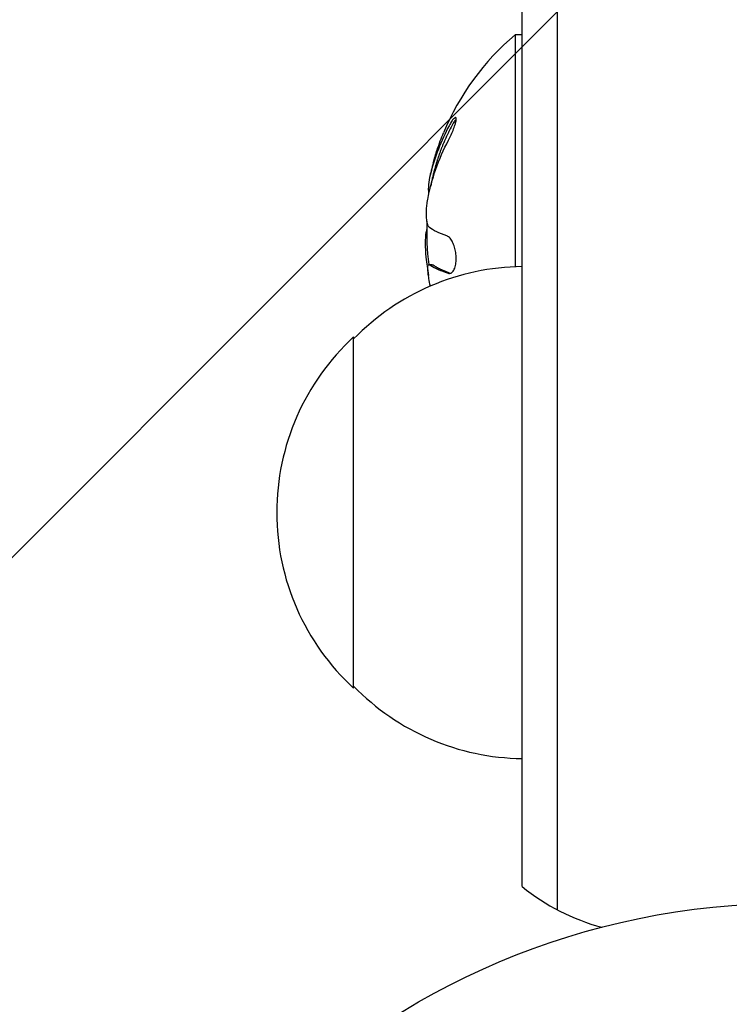
# Model space of a CAD drawing. Units: millimetres. Extents: x -2316 to 3846, y -2332 to 2722.
# Drawn here: x 1475 to 1526, y 811 to 881 of the extents above; entities that cross this region are included whole.
import ezdxf

# ---------------------------------------------------------------- set-up
doc = ezdxf.new("R2010")
doc.units = ezdxf.units.MM
doc.header["$LTSCALE"] = 20
doc.linetypes.add('HIDDEN', pattern=[9.524999999999999, 6.35, -3.175])
for name, color, linetype in [('2d', 230, 'Continuous'), ('EN-Free_Space', 10, 'HIDDEN'), ('EN-Free_Space_Hatch', 10, 'HIDDEN')]:
    doc.layers.add(name, color=color, linetype=linetype)

msp = doc.modelspace()

# ---------------------------------------------------------------- hatches: boundary and pattern name
at = {"layer": 'EN-Free_Space_Hatch'}
h = msp.add_hatch(dxfattribs=at)
h.set_pattern_fill('ANSI31', color=256, scale=100)
h.set_pattern_definition([(45, (1530.179, 0), (-224.5064030267288, 224.5064030267288), [])])
edge = h.paths.add_edge_path()
edge.add_line((912.7238004700419, -1332.082215688945), (912.7238000000001, -18.99999999999977))
edge.add_arc((1912.7238, -18.99999964203159), 1000, -2.0510071863100166e-08, 180.0000000205101, ccw=False)
edge.add_line((2912.7238, -18.99999999999997), (2912.723800470042, -1332.082215688946))
edge.add_arc((1912.723800470042, -1332.082216046913), 1000, -180.00000002051002, 2.0510071863100166e-08, ccw=False)

# ---------------------------------------------------------------- linework, layer by layer
at = {"layer": '2d'}
for p, q in [((1513.679037243843, 914.1559991613401, 27.95367358420253), (1513.679037243843, 817.6230008384878, 27.95367358420253)), ((1511.179037243843, 819.2813132336654, 27.95367358420253), (1511.179037243843, 912.4976867661626, 27.95367358420253)), ((1510.679037243843, 879.8894999999065, 27.95367358420253), (1510.679037243843, 863.3765450707297, 27.95367358420253)), ((1511.179037243843, 879.8894999999065, 27.95367358420253), (1510.679037243843, 879.8894999999065, 27.95367358420253)), ((1504.548815752667, 863.5290374644294, 27.95367358420253), (1504.548830487707, 863.5290374644294, 27.95367358420253)), ((1504.549498878225, 863.5290374644294, 27.95367358420253), (1504.748815752667, 863.5290374644294, 27.95367358420253)), ((1499.179037243843, 833.3894999994063, 27.95367358420253), (1499.179037243843, 858.3895000004065, 27.95367358420253))]:
    msp.add_line(p, q, dxfattribs=at)
msp.add_circle((1530.179000000001, 765.0895, 27.95367358420253), 53.00000048753829, dxfattribs=at)
for centre, radius, start, end in [((1522.505960320763, 865.8894999999087, 27.95367358420253), 18.32692307691968, 130.1904623838073, 157.5203959757555), ((1522.505960320767, 865.8894999999068, 27.95367358420253), 18.32692307692384, 164.4593702170548, 168.0913653034617), ((1522.705960319835, 865.8895000000848, 27.95367358420253), 18.32692307597539, 168.1246010442044, 169.8754383053657), ((1522.705960320753, 865.8894999999052, 27.95367358420253), 18.32692307691013, 177.7038862646365, 187.4042378179998), ((1522.505960320768, 865.8894999999068, 27.95367358420253), 18.27112673109291, 185.7527579002679, 189.8480187854594), ((1511.369309415751, 846.390564842062, 27.95367358420253), 17, 90.64129529624495, 135.8134983752801), ((1510.700755863843, 845.8894999999067, 27.95367358420253), 16.99999999914621, 132.6679254885002, 227.332074511502), ((1511.369309415751, 845.3884351577507, 27.95367358420253), 16.99999999999999, 224.1865016247199, 269.3587047037551), ((1520.679037243842, 830.8894999999096, 27.95367358420253), 14.99999999999982, 230.7035197608151, 255.2133355302563)]:
    msp.add_arc(centre, radius, start, end, dxfattribs=at)
at = {"layer": '2d', "extrusion": (0, 0, -1)}
msp.add_ellipse((1522.505960320766, 866.7514462568561, 27.95367358420253), major_axis=(-18.3061334009967, 2.287059430727822e-14), ratio=0.156436999831215, start_param=-0.424235032912379, end_param=-0.2023382587084847, dxfattribs=at)
at = {"layer": '2d'}
for points, knots in [([(1505.938708627759, 872.3832195014674, 27.95367358420253), (1506.002029670004, 872.5026841789471, 27.95367358420253), (1506.066821816374, 872.6352354438794, 27.95367358420253), (1506.127716231142, 872.7702366996913, 27.95367358420253), (1506.188735864128, 872.9055155608759, 27.95367358420253), (1506.247657396215, 873.0473572656898, 27.95367358420253), (1506.298440591445, 873.1827358867442, 27.95367358420253), (1506.346639617576, 873.3112255901634, 27.95367358420253), (1506.388980437995, 873.4380029986526, 27.95367358420253), (1506.420004037285, 873.549157816895, 27.95367358420253), (1506.447870196083, 873.648999804516, 27.95367358420253), (1506.467407311006, 873.7392955771421, 27.95367358420253), (1506.475927699662, 873.810038485131, 27.95367358420253), (1506.483655771314, 873.8742029597581, 27.95367358420253), (1506.482558167985, 873.9241563372723, 27.95367358420253), (1506.47277186798, 873.955538977604, 27.95367358420253), (1506.463323491138, 873.98583796823, 27.95367358420253), (1506.445589581342, 873.9997443278271, 27.95367358420253), (1506.421445521222, 873.9971698763497, 27.95367358420253), (1506.396460813039, 873.9945057876017, 27.95367358420253), (1506.364052282174, 873.9742600122713, 27.95367358420253), (1506.32712913867, 873.9392765659908, 27.95367358420253), (1506.287123845391, 873.9013728856561, 27.95367358420253), (1506.240884457922, 873.8453468643922, 27.95367358420253), (1506.192062199186, 873.7763356627385, 27.95367358420253), (1506.138443571113, 873.7005447007834, 27.95367358420253), (1506.080381289349, 873.6072358831044, 27.95367358420253), (1506.022216168508, 873.5037364666548, 27.95367358420253), (1506.005671461334, 873.4742967008114, 27.95367358420253), (1505.989044543016, 873.4439166878761, 27.95367358420253), (1505.972429801215, 873.4127703850907, 27.95367358420253)], [0, 0, 0, 0, 0.1232669086768156, 0.1232669086768156, 0.1232669086768156, 0.2469439171963945, 0.2469439171963945, 0.2469439171963945, 0.3644118914594883, 0.3644118914594883, 0.3644118914594883, 0.4697637299443978, 0.4697637299443978, 0.4697637299443978, 0.5650761300645435, 0.5650761300645435, 0.5650761300645435, 0.6569371139596569, 0.6569371139596569, 0.6569371139596569, 0.7519461259230893, 0.7519461259230893, 0.7519461259230893, 0.8549281006304804, 0.8549281006304804, 0.8549281006304804, 0.9681518496651772, 0.9681518496651772, 0.9681518496651772, 1, 1, 1, 1]), ([(1506.480979735188, 873.8907267775287, 27.95367358420253), (1506.444563989922, 873.8490159664992, 27.95367358420253), (1506.404634396485, 873.7960210120252, 27.95367358420253), (1506.302336176878, 873.6441139441248, 27.95367358420253), (1506.236991732726, 873.5337961129864, 27.95367358420253), (1506.172429801215, 873.4127703850907, 27.95367358420253)], [0.7897284879572974, 0.7897284879572974, 0.7897284879572974, 0.7897284879572974, 0.875, 0.875, 1, 1, 1, 1]), ([(1506.172429801215, 873.4127703850907, 27.95367358420253), (1506.09578876996, 873.2690979124308, 27.95367358420253), (1506.023864821517, 873.1287681599118, 27.95367358420253), (1505.922460135618, 872.9236213882713, 27.95367358420253), (1505.873378436693, 872.8223844515844, 27.95367358420253), (1505.818826402706, 872.7066813256579, 27.95367358420253), (1505.796014411454, 872.6576169386269, 27.95367358420253), (1505.780931053494, 872.6250242612463, 27.95367358420253), (1505.77423982588, 872.6105053944575, 27.95367358420253), (1505.733210295939, 872.5210150994745, 27.95367358420253), (1505.685685563112, 872.4151404190947, 27.95367358420253), (1505.633088086588, 872.2943393684349, 27.95367358420253), (1505.61114134537, 872.2431574629968, 27.95367358420253), (1505.596640729267, 872.2091680952853, 27.95367358420253), (1505.589993703346, 872.1935134332434, 27.95367358420253), (1505.551700638747, 872.1028311565616, 27.95367358420253), (1505.507471881156, 871.9956991064038, 27.95367358420253), (1505.458727419498, 871.8737335001191, 27.95367358420253), (1505.438432249266, 871.8221172812318, 27.95367358420253), (1505.42503259242, 871.7878527665071, 27.95367358420253), (1505.418932705533, 871.7721760075743, 27.95367358420253), (1505.383407709947, 871.6803364443024, 27.95367358420253), (1505.342510968773, 871.5720085693972, 27.95367358420253), (1505.297656514943, 871.4489846763455, 27.95367358420253), (1505.279027520743, 871.3969870575119, 27.95367358420253), (1505.26673826447, 871.3624843079136, 27.95367358420253), (1505.261188405032, 871.3468189368521, 27.95367358420253), (1505.228461983973, 871.2538514951337, 27.95367358420253), (1505.190931488599, 871.1443866235189, 27.95367358420253), (1505.150000706712, 871.0204136934658, 27.95367358420253), (1505.133050776683, 870.9680901767989, 27.95367358420253), (1505.121880150087, 870.9333881210127, 27.95367358420253), (1505.116882009179, 870.9177712854238, 27.95367358420253), (1505.086984079181, 870.8236993220286, 27.95367358420253), (1505.052852565289, 870.7131531294006, 27.95367358420253), (1505.015875581423, 870.5883435744674, 27.95367358420253), (1505.000615668902, 870.5357524681968, 27.95367358420253), (1504.990570514758, 870.5008922266674, 27.95367358420253), (1504.986123640472, 870.4853629821658, 27.95367358420253), (1504.93745799318, 870.3140942334541, 27.95367358420253), (1504.898847160669, 870.1688152895756, 27.95367358420253), (1504.864185181093, 870.0306874121783, 27.95367358420253)], [0, 0, 0, 0, 0.1250000000000083, 0.1250000000000083, 0.187500000000012, 0.2187500000000137, 0.2343750000000146, 0.2343750000000146, 0.2500000000000155, 0.2500000000000155, 0.3125000000000187, 0.3437500000000201, 0.3593750000000204, 0.3593750000000204, 0.3750000000000207, 0.3750000000000207, 0.4375000000000213, 0.4687500000000213, 0.4843750000000213, 0.4843750000000213, 0.5000000000000212, 0.5000000000000212, 0.56250000000002, 0.5937500000000194, 0.6093750000000189, 0.6093750000000189, 0.6250000000000183, 0.6250000000000183, 0.687500000000017, 0.718750000000016, 0.7343750000000159, 0.7343750000000159, 0.7500000000000157, 0.7500000000000157, 0.8125000000000134, 0.8437500000000123, 0.8593750000000113, 0.8593750000000113, 0.8750000000000103, 0.8750000000000103, 1, 1, 1, 1]), ([(1504.849152425223, 870.7996527893005, 27.95367358420253), (1504.921793434698, 871.0603893674926, 27.95367358420253), (1505.019375023016, 871.3760766899726, 27.95367358420253), (1505.269762640122, 872.1215571103827, 27.95367358420253), (1505.431288023849, 872.5577588123836, 27.95367358420253), (1505.571610419097, 872.8969167765775, 27.95367358420253)], [0.5328229170962838, 0.5328229170962838, 0.5328229170962838, 0.5328229170962838, 0.625, 0.625, 0.7484403534582673, 0.7484403534582673, 0.7484403534582673, 0.7484403534582673]), ([(1504.664185181093, 870.0306874121783, 27.95367358420253), (1504.656906110154, 870.00168041655, 27.95367358420253), (1504.650039939206, 869.974832061963, 27.95367358420253), (1504.644160144529, 869.9524077920073, 27.95367358420253), (1504.639165230587, 869.9333582665067, 27.95367358420253), (1504.634769864858, 869.9170710705126, 27.95367358420253), (1504.631262531691, 869.9046339578484, 27.95367358420253)], [0, 0, 0, 0, 0.5415863622179156, 0.5415863622179156, 0.5415863622179156, 1, 1, 1, 1]), ([(1504.831262531691, 869.9046339578484, 27.95367358420253), (1504.815040227945, 869.847109965458, 27.95367358420253), (1504.800547421987, 869.7905247793426, 27.95367358420253), (1504.781858711892, 869.709942582738, 27.95367358420253), (1504.776425607336, 869.685355825742, 27.95367358420253), (1504.771280285113, 869.6608872549783, 27.95367358420253)], [0, 0, 0, 0, 0.1249999999999998, 0.1249999999999998, 0.1803451020078562, 0.1803451020078562, 0.1803451020078562, 0.1803451020078562]), ([(1504.360372101336, 866.9384400334292, 27.95367358420253), (1504.355048141913, 867.0254717705677, 27.95367358420253), (1504.353525670277, 867.1273945165085, 27.95367358420253), (1504.35593705264, 867.2357956520134, 27.95367358420253), (1504.358350127381, 867.344272866564, 27.95367358420253), (1504.364767045236, 867.4621984718979, 27.95367358420253), (1504.374635384068, 867.5798249364464, 27.95367358420253), (1504.384532202454, 867.6977908653455, 27.95367358420253), (1504.398163208515, 867.8186433171671, 27.95367358420253), (1504.414396756296, 867.9326884459282, 27.95367358420253), (1504.425908387891, 868.0135608174686, 27.95367358420253), (1504.438894702747, 868.0923577099242, 27.95367358420253), (1504.452833012057, 868.1660049349467, 27.95367358420253)], [0, 0, 0, 0, 0.2695104124126484, 0.2695104124126484, 0.2695104124126484, 0.5391893368667257, 0.5391893368667257, 0.5391893368667257, 0.8095943133677027, 0.8095943133677027, 0.8095943133677027, 1, 1, 1, 1]), ([(1505.901974878873, 862.9190060522468, 27.95367358420253), (1505.975137219166, 862.8947030358249, 27.95367358420253), (1506.048991758742, 862.8994112426701, 27.95367358420253), (1506.117345129252, 862.9338558002624, 27.95367358420253), (1506.185853596288, 862.9683785139309, 27.95367358420253), (1506.250861246188, 863.0340467030746, 27.95367358420253), (1506.305419586201, 863.1273988348717, 27.95367358420253), (1506.356825524484, 863.2153570448288, 27.95367358420253), (1506.400493906981, 863.3309860829703, 27.95367358420253), (1506.43071997579, 863.4647252287735, 27.95367358420253), (1506.457965141385, 863.5852749832513, 27.95367358420253), (1506.4750601486, 863.7243249405425, 27.95367358420253), (1506.479713356742, 863.8689228957035, 27.95367358420253), (1506.484002539699, 864.0022088064273, 27.95367358420253), (1506.477875798093, 864.1439328352969, 27.95367358420253), (1506.462066099579, 864.2819363078252, 27.95367358420253), (1506.446530157981, 864.4175501455946, 27.95367358420253), (1506.421314591117, 864.5531008096758, 27.95367358420253), (1506.388982780272, 864.6787032199743, 27.95367358420253), (1506.355162888798, 864.8100865163034, 27.95367358420253), (1506.312785566161, 864.9338920817249, 27.95367358420253), (1506.265545033593, 865.0424464329585, 27.95367358420253), (1506.214266645231, 865.1602794013522, 27.95367358420253), (1506.156037419205, 865.2631109072674, 27.95367358420253), (1506.095396999524, 865.3451386640756, 27.95367358420253), (1506.029265557607, 865.434594077865, 27.95367358420253), (1505.95858793933, 865.5016259020422, 27.95367358420253), (1505.888710483008, 865.5420591112847, 27.95367358420253), (1505.866654595198, 865.5548213149158, 27.95367358420253), (1505.844562152596, 865.5650474057503, 27.95367358420253), (1505.822594651059, 865.572656041065, 27.95367358420253)], [0, 0, 0, 0, 0.1207960909739918, 0.1207960909739918, 0.1207960909739918, 0.2420459583714597, 0.2420459583714597, 0.2420459583714597, 0.3563334430874274, 0.3563334430874274, 0.3563334430874274, 0.4591681329546025, 0.4591681329546025, 0.4591681329546025, 0.5537389802762416, 0.5537389802762416, 0.5537389802762416, 0.6465432687394672, 0.6465432687394672, 0.6465432687394672, 0.7435921369327224, 0.7435921369327224, 0.7435921369327224, 0.8489967015249463, 0.8489967015249463, 0.8489967015249463, 0.9640832519440132, 0.9640832519440132, 0.9640832519440132, 1, 1, 1, 1]), ([(1504.538505384906, 862.5408872310761, 27.95367358420253), (1504.515678258192, 862.676181905683, 27.95367358420253), (1504.496833037385, 862.8087131919134, 27.95367358420253), (1504.483591125132, 862.9274313675309, 27.95367358420253), (1504.470333833165, 863.0462874274253, 27.95367358420253), (1504.46233892066, 863.1545507113641, 27.95367358420253), (1504.460337800465, 863.2428000562248, 27.95367358420253), (1504.458365444984, 863.329780877974, 27.95367358420253), (1504.462158660218, 863.3997275011837, 27.95367358420253), (1504.471376757753, 863.4469287734142, 27.95367358420253), (1504.479513544941, 863.4885931955687, 27.95367358420253), (1504.492029323821, 863.513616816993, 27.95367358420253), (1504.508077287893, 863.5207341167942, 27.95367358420253)], [0, 0, 0, 0, 0.2593001042411048, 0.2593001042411048, 0.2593001042411048, 0.5190115963710918, 0.5190115963710918, 0.5190115963710918, 0.7748974035612302, 0.7748974035612302, 0.7748974035612302, 1, 1, 1, 1]), ([(1504.748829840001, 863.5290397247165, 27.95367358420253), (1504.753807973522, 863.5290401257212, 27.95367358420253), (1504.758950733368, 863.5287215799448, 27.95367358420253), (1504.771175507275, 863.5272240061222, 27.95367358420253), (1504.778703262136, 863.5257278893587, 27.95367358420253), (1504.793062528121, 863.5218920607833, 27.95367358420253), (1504.800528924833, 863.5194237882165, 27.95367358420253), (1504.816066080628, 863.5133240653531, 27.95367358420253), (1504.824514884044, 863.509501166268, 27.95367358420253), (1504.848548130851, 863.497329665035, 27.95367358420253), (1504.865769524143, 863.4869369251385, 27.95367358420253), (1504.88431720304, 863.4739999817676, 27.95367358420253)], [0.2788711014660172, 0.2788711014660172, 0.2788711014660172, 0.2788711014660172, 0.3749999999999997, 0.3749999999999997, 0.4999999999999996, 0.4999999999999996, 0.6249999999999994, 0.6249999999999994, 0.7499999999999993, 0.7499999999999993, 1, 1, 1, 1]), ([(1504.88431720304, 863.4739999817676, 27.95367358420253), (1504.900628396862, 863.4626190380969, 27.95367358420253), (1504.92640147833, 863.4451587039752, 27.95367358420253), (1504.958939254082, 863.4241295224913, 27.95367358420253), (1504.973433655194, 863.4149751896666, 27.95367358420253), (1504.983221035905, 863.4088406271446, 27.95367358420253), (1504.988604728331, 863.4054933918997, 27.95367358420253), (1505.011562314043, 863.3913186930093, 27.95367358420253), (1505.040453105205, 863.3739466698929, 27.95367358420253), (1505.076677719445, 863.3530668789829, 27.95367358420253), (1505.092761307704, 863.3439873876181, 27.95367358420253), (1505.103610001157, 863.3379052470223, 27.95367358420253), (1505.109543564627, 863.334602921167, 27.95367358420253), (1505.135071836045, 863.3204850864936, 27.95367358420253), (1505.167070906116, 863.3032120901677, 27.95367358420253), (1505.206950190953, 863.2824988464707, 27.95367358420253), (1505.224604639954, 863.2735019600493, 27.95367358420253), (1505.236501419752, 863.267477434411, 27.95367358420253), (1505.242972106877, 863.2642224662479, 27.95367358420253), (1505.271061104266, 863.2501751536564, 27.95367358420253), (1505.30615021676, 863.2330153966689, 27.95367358420253), (1505.34965285035, 863.2124822921144, 27.95367358420253), (1505.368862713209, 863.2035730954415, 27.95367358420253), (1505.381796846947, 863.1976093935168, 27.95367358420253), (1505.388796051269, 863.1944019604654, 27.95367358420253), (1505.4194319251, 863.180438919414, 27.95367358420253), (1505.457589414205, 863.1634066866814, 27.95367358420253), (1505.50468223762, 863.14306707939, 27.95367358420253), (1505.525431737124, 863.1342505244422, 27.95367358420253), (1505.539392372817, 863.1283507650659, 27.95367358420253), (1505.546912181028, 863.1251909989734, 27.95367358420253), (1505.580077770411, 863.111325764112, 27.95367358420253), (1505.621278916843, 863.094435205485, 27.95367358420253), (1505.671926762279, 863.0743023350298, 27.95367358420253), (1505.694199582378, 863.0655833533327, 27.95367358420253), (1505.709175579067, 863.0597506521067, 27.95367358420253), (1505.717426915287, 863.0565545504375, 27.95367358420253), (1505.832333480245, 863.0122534533974, 27.95367358420253), (1505.953934653213, 862.9683525865668, 27.95367358420253), (1506.091704175901, 862.9224238270934, 27.95367358420253)], [0, 0, 0, 0, 0.06250000000000255, 0.0937500000000038, 0.1093750000000042, 0.1093750000000042, 0.1250000000000046, 0.1250000000000046, 0.1875000000000046, 0.2187500000000042, 0.2343750000000038, 0.2343750000000038, 0.2500000000000034, 0.2500000000000034, 0.3125000000000012, 0.3437500000000002, 0.3593750000000001, 0.3593750000000001, 0.3750000000000001, 0.3750000000000001, 0.4374999999999979, 0.4687499999999973, 0.4843749999999973, 0.4843749999999973, 0.4999999999999973, 0.4999999999999973, 0.5624999999999977, 0.5937499999999978, 0.6093749999999979, 0.6093749999999979, 0.624999999999998, 0.624999999999998, 0.6874999999999976, 0.7187499999999971, 0.734374999999997, 0.734374999999997, 0.7499999999999969, 0.7499999999999969, 0.9939553192687869, 0.9939553192687869, 0.9939553192687869, 0.9939553192687869])]:
    msp.add_open_spline(points, degree=3, knots=knots, dxfattribs=at)
for points in [[(1505.972429801215, 873.4127703850907, 27.95367358420253), (1505.395640738591, 872.3313420072827, 27.95367358420253), (1504.957264357651, 871.1982708961549, 27.95367358420253), (1504.664185181093, 870.0306874121783, 27.95367358420253)], [(1504.452833012057, 868.1660049349467, 27.95367358420253), (1504.72916004577, 869.625524057399, 27.95367358420253), (1505.228547575649, 871.0431845983774, 27.95367358420253), (1505.938708627759, 872.3832195014674, 27.95367358420253)], [(1504.631262531691, 869.9046339578484, 27.95367358420253), (1504.505113712308, 869.4570817418416, 27.95367358420253), (1504.466721930485, 869.0080886662132, 27.95367358420253), (1504.516087186221, 868.5576547309631, 27.95367358420253)], [(1504.864185181093, 870.0306874121783, 27.95367358420253), (1504.850661945283, 869.9767981543331, 27.95367358420253), (1504.838901273153, 869.9317221459256, 27.95367358420253), (1504.831262531691, 869.9046339578484, 27.95367358420253)], [(1504.516087186221, 868.5576547309631, 27.95367358420253), (1504.517910219937, 868.5410416120127, 27.95367358420253), (1504.520729649724, 868.5283808397571, 27.95367358420253), (1504.524403407483, 868.5200758369228, 27.95367358420253)], [(1504.573283780167, 866.1759444877897, 27.95367358420253), (1504.461057181769, 866.2615246703201, 27.95367358420253), (1504.385508179351, 866.5275359748504, 27.95367358420253), (1504.360372101336, 866.9384400334292, 27.95367358420253)], [(1504.379795391834, 866.0561987252984, 27.95367358420253), (1504.365759041807, 866.0042077184276, 27.95367358420253), (1504.352892639914, 865.9486522762163, 27.95367358420253), (1504.34119869353, 865.8895004283429, 27.95367358420253)], [(1504.327602419865, 865.8160814176512, 27.95367358420253), (1504.257932194054, 865.4137838494023, 27.95367358420253), (1504.257642393194, 864.7450712663795, 27.95367358420253), (1504.326852563858, 864.058076185955, 27.95367358420253)], [(1504.34119869353, 865.8895004283429, 27.95367358420253), (1504.336473829632, 865.8656146531405, 27.95367358420253), (1504.331942484459, 865.8411423014361, 27.95367358420253), (1504.327602419865, 865.8160814176512, 27.95367358420253)], [(1504.508077287893, 863.5207341167942, 27.95367358420253), (1504.553011558226, 863.5406625433445, 27.95367358420253), (1504.611820012806, 863.5245783691074, 27.95367358420253), (1504.68431720304, 863.4739999817676, 27.95367358420253)], [(1504.68431720304, 863.4739999817676, 27.95367358420253), (1504.95823787486, 863.2829523477859, 27.95367358420253), (1505.365897176259, 863.0971085386163, 27.95367358420253), (1505.901974878873, 862.9190060522468, 27.95367358420253)], [(1504.640283443912, 862.0021057484015, 27.95367358420253), (1504.602676659965, 862.1820700698925, 27.95367358420253), (1504.568742876447, 862.3616718777721, 27.95367358420253), (1504.538505384906, 862.5408872310761, 27.95367358420253)]]:
    msp.add_open_spline(points, degree=3, dxfattribs=at)
at = {"layer": 'EN-Free_Space', "flags": 128}
msp.add_lwpolyline([(912.7238004700419, -1332.082215688945), (912.7238000000001, -18.99999999999985, -1.000000000357968), (2912.7238, -18.99999999999997), (2912.723800470042, -1332.082215688946, -1.000000000357968)], format="xyb", close=True, dxfattribs=at)

doc.saveas('drawing.dxf')
